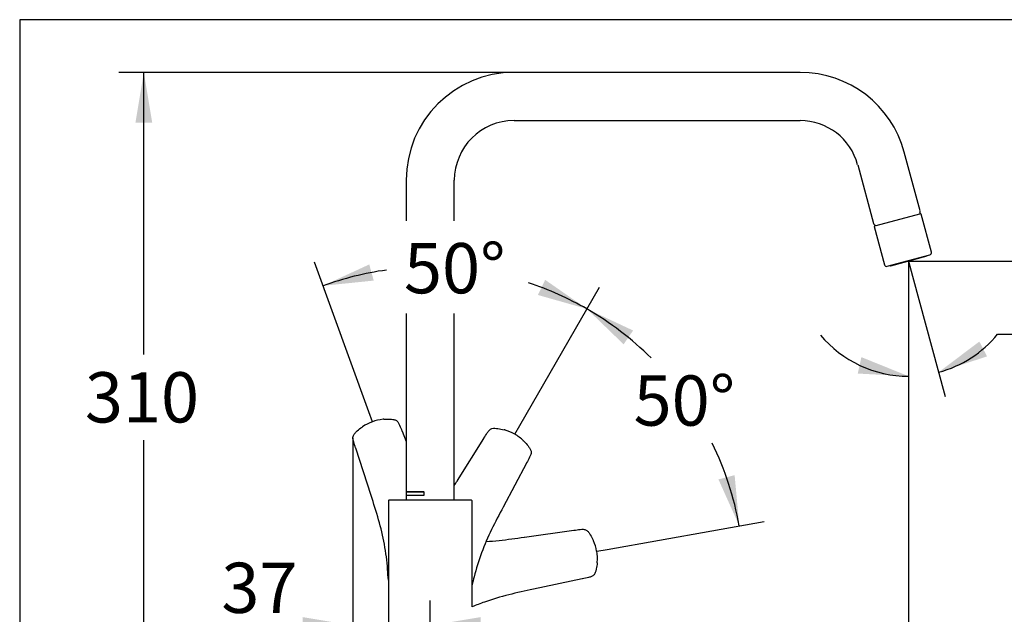
# Model space of a CAD drawing. Units: millimetres. Extents: x 7 to 203, y 5 to 291.
# Drawn here: x 7 to 124, y 220 to 291 of the extents above; entities that cross this region are included whole.
import ezdxf
from ezdxf.enums import TextEntityAlignment as Align
from ezdxf.lldxf.tags import DXFTag

# ---------------------------------------------------------------- set-up
doc = ezdxf.new("R2010")
doc.units = ezdxf.units.MM
for name, color, linetype in [('Default', 7, 'Continuous'), ('DIN-ISO_Templates', 7, 'Continuous'), ('Layer3', 7, 'Continuous')]:
    doc.layers.add(name, color=color, linetype=linetype)
doc.styles.add('SEACAD_Arial', font='arial.ttf')
tags = doc.linetypes.add('HIDDEN2', pattern=[4.7625, 3.175, -1.5875]).pattern_tags.tags
tags[6:7] = [DXFTag(74, 4), DXFTag(75, 0), DXFTag(340, '0'), DXFTag(46, 0.0), DXFTag(50, 0.0), DXFTag(44, 0.0), DXFTag(45, 0.0)]
tags[4:5] = [DXFTag(74, 4), DXFTag(75, 0), DXFTag(340, '0'), DXFTag(46, 0.0), DXFTag(50, 0.0), DXFTag(44, 0.0), DXFTag(45, 0.0)]
doc.dimstyles.new('TPI_1_4', dxfattribs={"dimtxt": 6, "dimasz": 6, "dimexe": 3, "dimexo": 0, "dimgap": 1.5, "dimtad": 0, "dimtih": 1, "dimtoh": 1, "dimdec": 0, "dimlfac": 4, "dimtxsty": 'SEACAD_Arial', "dimblk1": '_SE_FILLED', "dimblk2": '_SE_FILLED', "dimsah": 1, "dimcen": 3, "dimadec": 0, "dimazin": 0, "dimtfac": 0.7, "dimtdec": 3, "dimtofl": 0, "dimtmove": 0, "dimatfit": 3, "dimfxl": 1, "dimarcsym": 0})

# ---------------------------------------------------------------- blocks, each defined once
blk = doc.blocks.new('DMBLK3')
at = {"layer": 'Layer3', "linetype": 'Continuous'}
for points in [[(20.42, 278.71), (22.42, 278.71), (21.42, 284.71)], [(20.42, 213.12), (21.42, 207.12), (22.42, 213.12)]]:
    blk.add_hatch(color=7, dxfattribs=at).paths.add_polyline_path(points)
at = {"layer": 'Layer3', "color": 7, "linetype": 'Continuous'}
for p, q in [((65.61, 284.71), (18.42, 284.71)), ((21.42, 251.01), (21.42, 284.71)), ((21.42, 207.12), (21.42, 240.81)), ((38.86, 207.12), (18.42, 207.12))]:
    blk.add_line(p, q, dxfattribs=at)
at = {"layer": 'Layer3', "color": 7, "linetype": 'Continuous', "style": 'SEACAD_Arial'}
blk.add_text('310', height=6, dxfattribs=at).set_placement((14.38, 248.91), align=Align.TOP_LEFT)
blk = doc.blocks.new('_SE_FILLED')
at = {"color": 0}
blk.add_line((0, 0), (-1, 0), dxfattribs=at)
blk.add_solid([(0, 0), (-1, -0.1665), (-1, 0.1665), (0, 0)], dxfattribs=at)
blk = doc.blocks.new('DMBLK4')
at = {"layer": 'Layer3', "linetype": 'Continuous'}
for points in [[(142.12, 256.18), (141.12, 262.18), (140.12, 256.18)], [(142.12, 213.12), (140.12, 213.12), (141.12, 207.12)]]:
    blk.add_hatch(color=7, dxfattribs=at).paths.add_polyline_path(points)
at = {"layer": 'Layer3', "color": 7, "linetype": 'Continuous'}
for p, q in [((112.71, 262.18), (144.12, 262.18)), ((141.12, 239.75), (141.12, 262.18)), ((141.12, 207.12), (141.12, 229.55)), ((72.36, 207.12), (144.12, 207.12))]:
    blk.add_line(p, q, dxfattribs=at)
at = {"layer": 'Layer3', "color": 7, "linetype": 'Continuous', "style": 'SEACAD_Arial'}
blk.add_text('220', height=6, dxfattribs=at).set_placement((134.07, 237.65), align=Align.TOP_LEFT)
blk = doc.blocks.new('DMBLK5')
at = {"layer": 'Layer3', "linetype": 'Continuous'}
for points in [[(121.15, 252.57), (116.29, 248.91), (122.07, 250.8)], [(106.64, 248.75), (112.71, 248.43), (107.07, 250.71)]]:
    blk.add_hatch(color=7, dxfattribs=at).paths.add_polyline_path(points)
at = {"layer": 'Layer3', "color": 7, "linetype": 'Continuous'}
for p, q in [((112.71, 260.32), (112.71, 245.43)), ((113.19, 260.39), (117.07, 246.01)), ((123.33, 253.45), (140.91, 253.45))]:
    blk.add_line(p, q, dxfattribs=at)
for start, end in [(219.9804, 270), (285.1021, 320.5891)]:
    blk.add_arc((112.71, 262.18), 13.75, start, end, dxfattribs=at)
at = {"layer": 'Layer3', "color": 7, "linetype": 'Continuous', "style": 'SEACAD_Arial'}
blk.add_text('15°', height=6, dxfattribs=at).set_placement((126.03, 260.95), align=Align.TOP_LEFT)
blk = doc.blocks.new('DMBLK6')
at = {"layer": 'Layer3', "linetype": 'Continuous'}
for points in [[(61.61, 166.81), (61.61, 168.81), (55.61, 167.81)], [(106.71, 166.81), (112.71, 167.81), (106.71, 168.81)]]:
    blk.add_hatch(color=7, dxfattribs=at).paths.add_polyline_path(points)
at = {"layer": 'Layer3', "color": 7, "linetype": 'Continuous'}
for p, q in [((112.71, 260.32), (112.71, 164.81)), ((55.61, 207.12), (55.61, 164.81)), ((55.61, 167.81), (75.02, 167.81)), ((93.3, 167.81), (112.71, 167.81))]:
    blk.add_line(p, q, dxfattribs=at)
at = {"layer": 'Layer3', "color": 7, "linetype": 'Continuous', "style": 'SEACAD_Arial'}
blk.add_text('228', height=6, dxfattribs=at).set_placement((77.12, 170.81), align=Align.TOP_LEFT)
blk = doc.blocks.new('DMBLK8')
at = {"layer": 'Layer3', "linetype": 'Continuous'}
for points in [[(48.33, 261.78), (42.81, 259.23), (48.86, 259.85)], [(68.46, 258.13), (74.31, 256.47), (69.32, 259.94)]]:
    blk.add_hatch(color=7, dxfattribs=at).paths.add_polyline_path(points)
at = {"layer": 'Layer3', "color": 7, "linetype": 'Continuous'}
for p, q in [((48.27, 244.18), (41.78, 262.05)), ((66.29, 242.55), (75.81, 259.06))]:
    blk.add_line(p, q, dxfattribs=at)
for start, end in [(98.0023, 109.9424), (60.0395, 71.7092)]:
    blk.add_arc((55.59, 223.99), 37.48, start, end, dxfattribs=at)
at = {"layer": 'Layer3', "color": 7, "linetype": 'Continuous', "style": 'SEACAD_Arial'}
blk.add_text('50°', height=6, dxfattribs=at).set_placement((52.47, 264.33), align=Align.TOP_LEFT)
blk = doc.blocks.new('DMBLK9')
at = {"layer": 'Layer3', "linetype": 'Continuous'}
for points in [[(79.82, 253.89), (74.31, 256.47), (78.69, 252.24)], [(90.01, 236.11), (92.5, 230.56), (91.94, 236.62)]]:
    blk.add_hatch(color=7, dxfattribs=at).paths.add_polyline_path(points)
at = {"layer": 'Layer3', "color": 7, "linetype": 'Continuous'}
for p, q in [((66.29, 242.55), (75.81, 259.06)), ((76.72, 227.75), (95.45, 231.09))]:
    blk.add_line(p, q, dxfattribs=at)
for start, end in [(45.2853, 60.0395), (10.0987, 26.0088)]:
    blk.add_arc((55.59, 223.99), 37.48, start, end, dxfattribs=at)
at = {"layer": 'Layer3', "color": 7, "linetype": 'Continuous', "style": 'SEACAD_Arial'}
blk.add_text('50°', height=6, dxfattribs=at).set_placement((79.88, 248.53), align=Align.TOP_LEFT)
blk = doc.blocks.new('DMBLK10')
at = {"layer": 'Layer3', "linetype": 'Continuous'}
for points in [[(40.38, 219.67), (40.38, 217.67), (46.38, 218.67)], [(61.61, 219.67), (55.61, 218.67), (61.61, 217.67)]]:
    blk.add_hatch(color=7, dxfattribs=at).paths.add_polyline_path(points)
at = {"layer": 'Layer3', "color": 7, "linetype": 'Continuous'}
for p, q in [((46.38, 241.07), (46.38, 215.67)), ((55.61, 207.12), (55.61, 221.67)), ((46.38, 218.67), (28.57, 218.67)), ((67.61, 218.67), (55.61, 218.67))]:
    blk.add_line(p, q, dxfattribs=at)
at = {"layer": 'Layer3', "color": 7, "linetype": 'Continuous', "style": 'SEACAD_Arial'}
blk.add_text('37', height=6, dxfattribs=at).set_placement((30.67, 226.17), align=Align.TOP_LEFT)

msp = doc.modelspace()

# ---------------------------------------------------------------- linework, layer by layer
at = {"layer": 'Default', "color": 7, "linetype": 'Continuous'}
for p, q in [((99.75, 284.71), (65.61, 284.71)), ((65.61, 278.96), (99.75, 278.96)), ((114.08, 268.16), (112.18, 275.19)), ((106.63, 273.69), (108.52, 266.66)), ((52.73, 271.83), (52.73, 266.97)), ((58.48, 266.97), (58.48, 271.83)), ((114.15, 267.82), (108.63, 266.33)), ((115.42, 263.25), (114.19, 267.79)), ((108.61, 266.29), (109.83, 261.74)), ((110.14, 261.56), (115.24, 262.94)), ((114.88, 262.76), (110.54, 261.59)), ((114.88, 262.76), (114.86, 262.84)), ((110.52, 261.66), (110.54, 261.59)), ((52.73, 255.93), (52.73, 234.62)), ((58.48, 233.62), (58.48, 255.93)), ((48.7, 242.99), (48.27, 244.18)), ((65.69, 241.51), (66.29, 242.55)), ((58.85, 235.97), (62.01, 241.01)), ((62.01, 241.01), (62.02, 241.03)), ((67.1, 238.07), (64.32, 232.81)), ((67.11, 238.09), (67.1, 238.07)), ((58.85, 235.96), (58.85, 235.97)), ((48.54, 234.19), (48.54, 234.19)), ((52.73, 234.62), (54.88, 234.62)), ((54.83, 234.62), (52.73, 234.62)), ((52.73, 234.62), (52.73, 234.24)), ((52.73, 234.24), (54.88, 234.24)), ((52.73, 234.24), (52.73, 233.62)), ((54.88, 234.24), (54.88, 234.62)), ((50.61, 233.55), (50.61, 224.12)), ((60.53, 233.62), (50.68, 233.62)), ((60.61, 224.12), (60.61, 233.55)), ((64.32, 232.81), (64.31, 232.81)), ((66.83, 229.22), (66.84, 229.22)), ((75.48, 227.53), (76.72, 227.75)), ((50.61, 224.12), (50.61, 208.5)), ((60.61, 220.89), (60.61, 224.12)), ((67.93, 223), (67.92, 223))]:
    msp.add_line(p, q, dxfattribs=at)
at = {"layer": 'Default', "color": 7, "linetype": 'HIDDEN2'}
for p, q in [((52.23, 241.89), (52.24, 241.87)), ((52.24, 241.87), (52.73, 240.65)), ((46.71, 239.85), (46.7, 239.88)), ((48.54, 234.19), (46.71, 239.85)), ((66.84, 229.22), (72.73, 230.04)), ((72.73, 230.04), (72.75, 230.04)), ((73.75, 224.24), (67.93, 223)), ((73.77, 224.25), (73.75, 224.24))]:
    msp.add_line(p, q, dxfattribs=at)
at = {"layer": 'Default', "color": 7, "linetype": 'Continuous'}
for centre, radius, start, end in [((65.61, 271.83), 12.88, 90, 180), ((99.75, 271.83), 12.88, 15.1021, 90), ((65.61, 271.83), 7.13, 90, 180), ((99.75, 271.83), 7.12, 15.1021, 90), ((114.28, 267.87), 0.25, 153.6925, 197.5752), ((113.83, 268.09), 0.25, 333.6925, 15.1021), ((114.16, 267.79), 0.0375, 15.1021, 105.1021), ((108.77, 266.72), 0.25, 195.1021, 236.5117), ((108.64, 266.3), 0.0375, 105.1021, 195.1021), ((108.49, 266.31), 0.25, 12.629, 56.5117), ((115.18, 263.18), 0.25, 285.1021, 15.1021), ((110.07, 261.8), 0.25, 195.1021, 285.1021), ((63.72, 239.46), 2.67, 73.1672, 74.8402), ((62.99, 236.85), 5.38, 59.9424, 73.8734), ((62.99, 236.82), 5.41, 46.1774, 60.0395), ((63.05, 236.89), 5.31, 45.3008, 46.1428), ((50.68, 233.55), 0.075, 90, 180), ((60.53, 233.55), 0.075, 0, 90)]:
    msp.add_arc(centre, radius, start, end, dxfattribs=at)
at = {"layer": 'Default', "color": 7, "linetype": 'HIDDEN2'}
for centre, radius, start, end in [((50.55, 237.91), 5.41, 96.1774, 110.0395), ((50.54, 238.01), 5.31, 95.3008, 96.1428), ((49, 240.17), 2.67, 123.1672, 124.8402), ((50.53, 237.93), 5.38, 109.9424, 123.8734), ((72.64, 227.73), 2.67, 23.1672, 24.8402), ((70.17, 226.6), 5.38, 9.9424, 23.8734), ((70.15, 226.59), 5.41, 356.1774, 10.0395), ((70.25, 226.59), 5.31, 355.3008, 356.1428)]:
    msp.add_arc(centre, radius, start, end, dxfattribs=at)
for points, knots in [([(50.05, 243.3), (50.29, 243.32), (50.54, 243.33), (50.91, 243.31), (51.03, 243.3), (51.28, 243.26), (51.4, 243.24), (51.62, 243.12), (51.71, 243.02), (51.84, 242.81), (51.89, 242.7), (52.04, 242.35), (52.14, 242.12), (52.23, 241.89)], [0, 0, 0, 0, 0.25, 0.25, 0.375, 0.375, 0.5, 0.5, 0.625, 0.625, 0.75, 0.75, 1, 1, 1, 1]), ([(46.7, 239.88), (46.62, 240.12), (46.54, 240.36), (46.44, 240.72), (46.4, 240.84), (46.37, 241.09), (46.38, 241.22), (46.48, 241.45), (46.55, 241.55), (46.71, 241.73), (46.8, 241.82), (47.07, 242.07), (47.26, 242.22), (47.47, 242.36)], [0, 0, 0, 0, 0.25, 0.25, 0.375, 0.375, 0.5, 0.5, 0.625, 0.625, 0.75, 0.75, 1, 1, 1, 1]), ([(50.61, 224.1), (50.57, 224.52), (50.55, 224.94), (50.44, 226.37), (50.32, 227.37), (49.96, 229.36), (49.72, 230.33), (49.17, 232.27), (48.85, 233.23), (48.54, 234.19)], [0, 0, 0, 0, 0.123062, 0.123062, 0.415375, 0.415375, 0.707687, 0.707687, 1, 1, 1, 1]), ([(62.27, 228.7), (62.79, 228.73), (63.31, 228.77), (64.83, 228.93), (65.83, 229.08), (66.83, 229.22)], [0, 0, 0, 0, 0.341595, 0.341595, 1, 1, 1, 1]), ([(72.75, 230.04), (73, 230.08), (73.25, 230.11), (73.63, 230.16), (73.75, 230.17), (74, 230.15), (74.13, 230.12), (74.34, 229.99), (74.42, 229.9), (74.58, 229.71), (74.65, 229.61), (74.84, 229.3), (74.96, 229.08), (75.06, 228.85)], [0, 0, 0, 0, 0.25, 0.25, 0.375, 0.375, 0.5, 0.5, 0.625, 0.625, 0.75, 0.75, 1, 1, 1, 1]), ([(75.54, 226.15), (75.52, 225.9), (75.48, 225.66), (75.4, 225.3), (75.37, 225.18), (75.29, 224.95), (75.24, 224.83), (75.09, 224.64), (74.98, 224.57), (74.75, 224.47), (74.63, 224.44), (74.26, 224.35), (74.02, 224.3), (73.77, 224.25)], [0, 0, 0, 0, 0.25, 0.25, 0.375, 0.375, 0.5, 0.5, 0.625, 0.625, 0.75, 0.75, 1, 1, 1, 1]), ([(67.92, 223), (66.94, 222.79), (65.95, 222.58), (64, 222.09), (63.03, 221.81), (61.59, 221.29), (61.09, 221.1), (60.61, 220.89)], [0, 0, 0, 0, 0.395991, 0.395991, 0.791981, 0.791981, 1, 1, 1, 1])]:
    msp.add_open_spline(points, degree=3, knots=knots, dxfattribs=at)
at = {"layer": 'Default', "color": 7, "linetype": 'Continuous'}
for points, knots in [([(62.02, 241.03), (62.15, 241.25), (62.28, 241.46), (62.49, 241.78), (62.57, 241.88), (62.74, 242.06), (62.84, 242.14), (63.08, 242.22), (63.2, 242.22), (63.45, 242.22), (63.57, 242.2), (63.93, 242.16), (64.17, 242.11), (64.41, 242.04)], [0, 0, 0, 0, 0.25, 0.25, 0.375, 0.375, 0.5, 0.5, 0.625, 0.625, 0.75, 0.75, 1, 1, 1, 1]), ([(66.79, 240.67), (66.97, 240.49), (67.13, 240.31), (67.36, 240.02), (67.43, 239.92), (67.56, 239.7), (67.61, 239.59), (67.66, 239.35), (67.65, 239.22), (67.57, 238.98), (67.52, 238.87), (67.35, 238.53), (67.23, 238.31), (67.11, 238.09)], [0, 0, 0, 0, 0.25, 0.25, 0.375, 0.375, 0.5, 0.5, 0.625, 0.625, 0.75, 0.75, 1, 1, 1, 1]), ([(64.31, 232.81), (63.84, 231.92), (63.36, 231.03), (62.48, 229.22), (62.08, 228.3), (61.38, 226.41), (61.09, 225.44), (60.76, 224.15), (60.69, 223.84), (60.61, 223.53)], [0, 0, 0, 0, 0.301289, 0.301289, 0.602579, 0.602579, 0.903868, 0.903868, 1, 1, 1, 1])]:
    msp.add_open_spline(points, degree=3, knots=knots, dxfattribs=at)
msp.add_open_spline([(58.48, 235.38), (58.6, 235.58), (58.72, 235.77), (58.85, 235.96)], degree=3, dxfattribs=at)
at = {"layer": 'DIN-ISO_Templates', "color": 7, "linetype": 'Continuous'}
for p, q in [((6.6, 291), (6.6, 5)), ((203, 291), (6.6, 291))]:
    msp.add_line(p, q, dxfattribs=at)
at = {"layer": 'Layer3', "color": 7, "linetype": 'Continuous'}
for q in [(112.71, 260.32), (113.19, 260.39)]:
    msp.add_line((112.71, 262.18), q, dxfattribs=at)

# ---------------------------------------------------------------- dimensions: what is measured, and where the dimension line sits
for base, p1, p2, picture, middle in [((21.42, 284.71), (38.86, 207.12), (65.61, 284.71), 'DMBLK3', (21.42, 245.91)), ((141.12, 262.18), (72.36, 207.12), (112.71, 262.18), 'DMBLK4', (141.12, 234.65))]:
    dim = msp.add_linear_dim(base=base, p1=p1, p2=p2, angle=90, text='\\A1;<>', dimstyle='TPI_1_4', dxfattribs=at)
    dim.commit()
    dim.dimension.update_dxf_attribs({"geometry": picture, "text_midpoint": middle, "dimtype": 160})
for base, line1, line2, picture, middle in [((58.87, 261.33), ((55.59, 223.99), (48.27, 244.18)), ((55.59, 223.99), (66.29, 242.55)), 'DMBLK8', (58.87, 261.33)), ((114.52, 248.55), ((112.71, 262.18), (112.71, 260.32)), ((112.71, 262.18), (113.19, 260.39)), 'DMBLK5', (123.33, 253.45)), ((86.27, 245.53), ((55.59, 223.99), (66.29, 242.55)), ((55.59, 223.99), (76.72, 227.75)), 'DMBLK9', (86.27, 245.53))]:
    dim = msp.add_angular_dim_2l(base=base, line1=line1, line2=line2, text='\\A1;<>', dimstyle='TPI_1_4', override={"dimtolj": 1}, dxfattribs=at)
    dim.commit()
    dim.dimension.update_dxf_attribs({"geometry": picture, "text_midpoint": middle, "dimtype": 162})
for base, p2, picture, middle in [((112.71, 167.81), (112.71, 260.32), 'DMBLK6', (84.16, 167.81)), ((46.38, 218.67), (46.38, 241.07), 'DMBLK10', (42.16, 218.67))]:
    dim = msp.add_linear_dim(base=base, p1=(55.61, 207.12), p2=p2, text='\\A1;<>', dimstyle='TPI_1_4', dxfattribs=at)
    dim.commit()
    dim.dimension.update_dxf_attribs({"geometry": picture, "text_midpoint": middle, "dimtype": 160})

doc.saveas('drawing.dxf')
